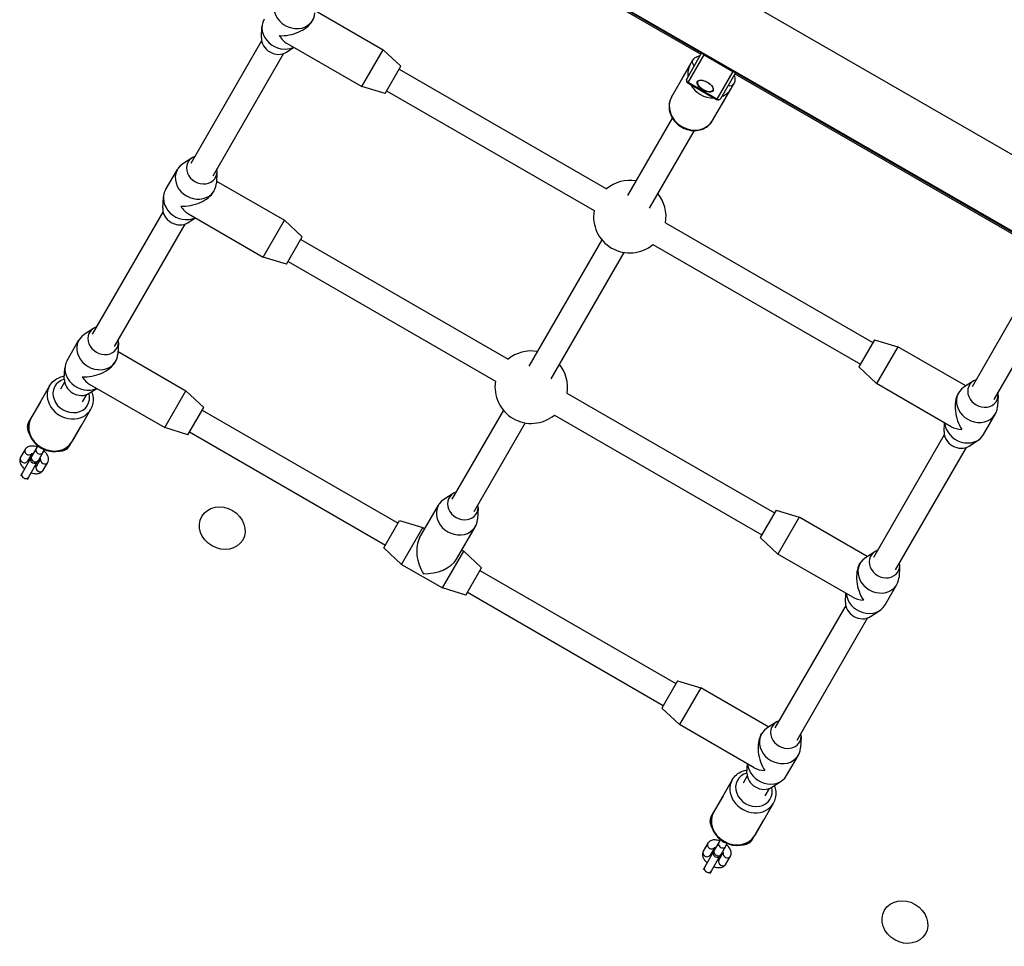
# Model space of a CAD drawing. Units: millimetres. Extents: x 1996 to 11142, y 4808 to 15984.
# Drawn here: x 7315 to 7940, y 6512 to 7101 of the extents above; entities that cross this region are included whole.
import ezdxf

# ---------------------------------------------------------------- set-up
doc = ezdxf.new("R2010")
doc.units = ezdxf.units.MM
doc.layers.add('SW_Toestellen', color=2, linetype='Continuous')

msp = doc.modelspace()

# ---------------------------------------------------------------- linework, layer by layer
at = {"layer": 'SW_Toestellen'}
for p, q in [((8078.59, 6937.57), (7481.04, 7282.57)), ((7464.86, 7242.83), (8056.48, 6901.26)), ((8057.59, 6901.19), (7465.19, 7243.22)), ((7552.38, 7191.14), (7747.24, 7078.64)), ((7502.56, 7106.46), (7545.69, 7081.56)), ((7468.51, 7089.17), (7468.88, 7096.2)), ((7500.75, 7099.71), (7501.12, 7100.36)), ((7468.66, 7087.12), (7423.75, 7009.35)), ((7484.35, 7080.02), (7489.06, 7083.07)), ((7484.78, 7085.55), (7532.19, 7058.17)), ((7482.51, 7079.12), (7437.61, 7001.35)), ((7532.19, 7058.17), (7545.69, 7081.56)), ((7556.93, 7071.02), (7545.69, 7081.56)), ((7747.74, 7079.51), (7738.3, 7063.17)), ((7739.17, 7060.67), (7749.3, 7078.2)), ((7749.47, 7078.51), (7749.3, 7078.2)), ((7749.3, 7078.2), (7767.48, 7067.7)), ((7546.93, 7053.7), (7556.93, 7071.02)), ((7728.7, 7051.53), (7740.45, 7071.88)), ((7734.57, 7061.71), (7742.07, 7074.7)), ((7555.93, 7069.29), (7687.51, 6993.32)), ((7767.48, 7067.7), (7757.36, 7050.17)), ((7759.95, 7050.67), (7769.39, 7067.01)), ((7767.48, 7067.7), (7767.66, 7068.01)), ((7768.89, 7066.14), (7963.75, 6953.64)), ((7546.93, 7053.7), (7532.19, 7058.17)), ((7739.17, 7060.67), (7739.04, 7060.44)), ((7739.04, 7060.44), (7757.22, 7049.94)), ((7757.36, 7050.17), (7739.17, 7060.67)), ((7768.05, 7059.7), (7760.55, 7046.71)), ((7547.93, 7055.44), (7679.51, 6979.47)), ((7754.68, 7036.53), (7766.43, 7056.88)), ((7757.22, 7049.94), (7757.36, 7050.17)), ((7729.09, 7038.21), (7700.65, 6988.95)), ((7742.95, 7030.21), (7714.51, 6980.95)), ((7424.51, 7012.96), (7418.6, 7009.12)), ((7407.74, 6992.62), (7415.24, 7005.61)), ((7440.35, 7003.81), (7439.99, 6996.77)), ((7440.06, 6998.2), (7483.19, 6973.3)), ((7438.25, 6991.46), (7438.62, 6992.11)), ((7406.01, 6980.91), (7406.38, 6987.95)), ((7406.16, 6978.87), (7361.25, 6901.1)), ((7422.28, 6977.3), (7469.69, 6949.92)), ((7420.01, 6970.87), (7375.11, 6893.1)), ((7421.85, 6971.77), (7426.56, 6974.82)), ((7469.69, 6949.92), (7483.19, 6973.3)), ((7494.43, 6962.77), (7483.19, 6973.3)), ((7724.86, 6971.76), (7856.44, 6895.79)), ((7484.43, 6945.45), (7494.43, 6962.77)), ((7493.43, 6961.04), (7625.01, 6885.07)), ((7684.48, 6960.94), (7638.15, 6880.7)), ((7716.86, 6957.9), (7848.44, 6881.94)), ((7698.34, 6952.94), (7652.01, 6872.7)), ((7484.43, 6945.45), (7469.69, 6949.92)), ((7485.43, 6947.18), (7617.01, 6871.22)), ((7945.6, 6913.21), (7919.27, 6867.6)), ((7362.01, 6904.7), (7356.1, 6900.87)), ((7959.46, 6905.21), (7933.12, 6859.6)), ((7345.24, 6884.36), (7352.74, 6897.35)), ((7377.85, 6895.56), (7377.49, 6888.52)), ((7857.44, 6897.52), (7847.44, 6880.2)), ((7857.44, 6897.52), (7872.18, 6893.06)), ((7377.56, 6889.95), (7420.69, 6865.05)), ((7872.18, 6893.06), (7858.68, 6869.67)), ((7915.31, 6868.15), (7872.18, 6893.06)), ((7375.75, 6883.2), (7376.12, 6883.85)), ((7343.51, 6872.66), (7343.88, 6879.7)), ((7847.44, 6880.2), (7858.68, 6869.67)), ((7343.66, 6870.62), (7341, 6866.02)), ((7920.02, 6871.21), (7914.11, 6867.38)), ((7334.19, 6868.23), (7322.44, 6847.87)), ((7359.35, 6863.51), (7364.06, 6866.57)), ((7359.78, 6869.04), (7407.19, 6841.67)), ((7407.19, 6841.67), (7420.69, 6865.05)), ((7431.93, 6854.52), (7420.69, 6865.05)), ((7906.1, 6842.3), (7858.68, 6869.67)), ((7910.38, 6863.21), (7910.75, 6863.86)), ((7328.32, 6858.05), (7320.82, 6845.06)), ((7357.51, 6862.62), (7354.86, 6858.02)), ((7662.36, 6863.51), (7793.94, 6787.54)), ((7935.87, 6862.06), (7935.5, 6855.03)), ((7360.17, 6853.23), (7348.42, 6832.87)), ((7421.93, 6837.2), (7431.93, 6854.52)), ((7430.93, 6852.79), (7555.21, 6781.04)), ((7621.98, 6852.69), (7589.39, 6796.23)), ((7654.36, 6849.65), (7785.94, 6773.68)), ((7926.64, 6837.37), (7934.14, 6850.36)), ((7346.8, 6830.06), (7354.3, 6843.05)), ((7421.93, 6837.2), (7407.19, 6841.67)), ((7422.93, 6838.93), (7547.21, 6767.18)), ((7635.84, 6844.69), (7603.24, 6788.23)), ((7901.52, 6839.17), (7901.81, 6844.77)), ((7901.67, 6837.12), (7856.77, 6759.35)), ((7917.37, 6830.02), (7923.28, 6833.85)), ((7318.68, 6827.85), (7315.8, 6822.87)), ((7325.65, 6828.43), (7322.78, 6823.46)), ((7326.66, 6830.19), (7325.65, 6828.43)), ((7329.98, 6825.93), (7331, 6827.69)), ((7915.53, 6829.12), (7870.62, 6751.35)), ((7322.04, 6822.18), (7316.68, 6812.89)), ((7322.82, 6825.02), (7320.13, 6820.37)), ((7322.78, 6823.46), (7322.39, 6822.79)), ((7325.76, 6817.12), (7328.44, 6821.77)), ((7326.72, 6820.29), (7327.11, 6820.96)), ((7329.98, 6825.93), (7327.11, 6820.96)), ((7321.01, 6810.39), (7326.37, 6819.68)), ((7330.09, 6814.62), (7332.97, 6819.6)), ((7316.68, 6812.89), (7315.63, 6811.08)), ((7321.01, 6810.39), (7319.96, 6808.58)), ((7590.14, 6799.84), (7584.23, 6796)), ((7568.87, 6771.7), (7580.87, 6792.49)), ((7605.99, 6790.69), (7605.62, 6783.66)), ((7794.94, 6789.27), (7784.94, 6771.95)), ((7794.94, 6789.27), (7809.68, 6784.8)), ((7546.21, 6765.45), (7556.21, 6782.77)), ((7556.21, 6782.77), (7570.95, 6778.3)), ((7809.68, 6784.8), (7796.18, 6761.42)), ((7852.81, 6759.9), (7809.68, 6784.8)), ((7557.45, 6754.92), (7570.95, 6778.3)), ((7570.95, 6778.3), (7572.25, 6777.55)), ((7592.26, 6758.2), (7604.26, 6778.99)), ((7784.94, 6771.95), (7796.18, 6761.42)), ((7546.21, 6765.45), (7557.45, 6754.92)), ((7595.63, 6764.05), (7596.93, 6763.3)), ((7583.43, 6739.92), (7596.93, 6763.3)), ((7608.17, 6752.77), (7596.93, 6763.3)), ((7843.6, 6734.05), (7796.18, 6761.42)), ((7857.52, 6762.96), (7851.61, 6759.12)), ((7557.45, 6754.92), (7583.43, 6739.92)), ((7598.17, 6735.45), (7608.17, 6752.77)), ((7847.88, 6754.96), (7848.25, 6755.61)), ((7873.37, 6753.81), (7873, 6746.77)), ((7607.17, 6751.04), (7731.44, 6679.29)), ((7598.17, 6735.45), (7583.43, 6739.92)), ((7864.14, 6729.12), (7871.64, 6742.11)), ((7599.17, 6737.18), (7723.44, 6665.43)), ((7839.02, 6730.91), (7839.31, 6736.52)), ((7839.17, 6728.87), (7794.27, 6651.1)), ((7853.03, 6720.87), (7808.12, 6643.1)), ((7854.87, 6721.77), (7860.78, 6725.6)), ((7732.44, 6681.02), (7722.44, 6663.7)), ((7732.44, 6681.02), (7747.18, 6676.55)), ((7747.18, 6676.55), (7733.68, 6653.17)), ((7790.31, 6651.65), (7747.18, 6676.55)), ((7722.44, 6663.7), (7733.68, 6653.17)), ((7781.1, 6625.79), (7733.68, 6653.17)), ((7795.02, 6654.7), (7789.11, 6650.87)), ((7785.38, 6646.7), (7785.75, 6647.35)), ((7810.87, 6645.56), (7810.5, 6638.52)), ((7801.64, 6620.86), (7809.14, 6633.85)), ((7776.52, 6622.66), (7776.81, 6628.27)), ((7776.67, 6620.62), (7774.02, 6616.02)), ((7767.21, 6618.23), (7755.46, 6597.87)), ((7792.37, 6613.51), (7798.28, 6617.35)), ((7761.33, 6608.05), (7753.83, 6595.06)), ((7790.53, 6612.62), (7787.87, 6608.02)), ((7793.19, 6603.23), (7781.44, 6582.87)), ((7779.81, 6580.06), (7787.31, 6593.05)), ((7751.69, 6577.85), (7748.81, 6572.87)), ((7758.67, 6578.43), (7755.79, 6573.46)), ((7759.68, 6580.19), (7758.67, 6578.43)), ((7763, 6575.93), (7764.01, 6577.69)), ((7755.06, 6572.18), (7749.69, 6562.89)), ((7755.83, 6575.02), (7753.14, 6570.37)), ((7755.79, 6573.46), (7755.41, 6572.79)), ((7758.77, 6567.12), (7761.46, 6571.77)), ((7759.74, 6570.29), (7760.12, 6570.96)), ((7763, 6575.93), (7760.12, 6570.96)), ((7754.02, 6560.39), (7759.39, 6569.68)), ((7763.1, 6564.62), (7765.98, 6569.6)), ((7749.69, 6562.89), (7748.65, 6561.08)), ((7754.02, 6560.39), (7752.98, 6558.58))]:
    msp.add_line(p, q, dxfattribs=at)
for centre, radius, start, end in [((7740.04, 7062.17), 2, 150, 240), ((7758.22, 7051.67), 2, 240, 330), ((7702.19, 6975.61), 23, 80.35441, 129.64559), ((7702.19, 6975.61), 23, 350.35441, 39.64559), ((7702.19, 6975.61), 23, 170.35441, 309.64559), ((7639.69, 6867.36), 23, 80.35441, 129.64559), ((7639.69, 6867.36), 23, 350.35441, 39.64559), ((7639.69, 6867.36), 23, 170.35441, 309.64559), ((7324.21, 6820.93), 2.5, 141.95215, 150), ((7324.56, 6821.54), 2.5, 150, 330), ((7324.21, 6820.93), 2.5, 330, 338.04785), ((7757.22, 6570.93), 2.5, 141.95215, 150), ((7757.57, 6571.54), 2.5, 150, 330), ((7757.22, 6570.93), 2.5, 330, 338.04785)]:
    msp.add_arc(centre, radius, start, end, dxfattribs=at)
for centre, major_axis, ratio, start_param, end_param in [((7489.43, 7107.11), (-11.69, 6.75), 0.866025, 5.867141, 9.840822), ((7481.93, 7094.12), (-11.69, 6.75), 0.866025, 0, 2.602683), ((7485.68, 7100.61), (15.97, 4.28), 0.57735, 4.18879, 5.759587), ((7478.18, 7087.62), (8.66, -5), 0.866025, 3.557637, 5.867141), ((7485.68, 7100.61), (-4.28, 15.97), 0.57735, 2.094395, 2.617994), ((7750.16, 7079.7), (1.73, -1), 0.866025, 4.063913, 4.712389), ((7753.44, 7064.38), (-12.99, 7.5), 0.866025, 0, 0.585686), ((7744.24, 7073.45), (-2.17, 1.25), 0.866025, 0, 1.570796), ((7768.35, 7069.2), (-1.73, 1), 0.866025, 1.570796, 2.219272), ((7740.04, 7062.17), (-1.73, 1), 0.866025, 0, 1.570796), ((7753.44, 7064.38), (12.99, -7.5), 0.866025, 4.098637, 5.326141), ((7750.12, 7058.64), (4.76, -2.75), 0.5, 3.141593, 6.283185), ((7765.89, 7060.95), (2.17, -1.25), 0.866025, 4.712389, 6.283185), ((7741.69, 7044.03), (12.99, -7.5), 0.866025, 3.141593, 6.283185), ((7753.44, 7064.38), (12.99, -7.5), 0.866025, 5.6975, 6.283185), ((7758.22, 7051.67), (1.73, -1), 0.866025, 4.712389, 6.283185), ((7430.68, 7005.35), (-8.66, 5), 0.866025, 5.639684, 10.068279), ((7426.93, 6998.86), (-11.69, 6.75), 0.866025, 5.867141, 9.840822), ((7419.43, 6985.87), (-11.69, 6.75), 0.866025, 0, 2.602683), ((7423.18, 6992.36), (15.97, 4.28), 0.57735, 4.18879, 5.759587), ((7415.68, 6979.37), (8.66, -5), 0.866025, 3.557637, 5.867141), ((7423.18, 6992.36), (-4.28, 15.97), 0.57735, 2.094395, 2.617994), ((7368.18, 6897.1), (-8.66, 5), 0.866025, 5.639684, 10.068279), ((7364.43, 6890.6), (-11.69, 6.75), 0.866025, 5.867141, 9.840822), ((7356.93, 6877.61), (-11.69, 6.75), 0.866025, 0, 2.602683), ((7360.68, 6884.11), (15.97, 4.28), 0.57735, 4.18879, 5.759587), ((7347.93, 6862.02), (10.39, -6), 0.866025, 2.425566, 6.999212), ((7353.18, 6871.12), (8.66, -5), 0.866025, 3.557637, 5.867141), ((7360.68, 6884.11), (-4.28, 15.97), 0.57735, 2.094395, 2.617994), ((7926.2, 6863.6), (-8.66, 5), 0.866025, 5.639684, 10.068279), ((7347.18, 6860.73), (-12.99, 7.5), 0.866025, 0, 3.141593), ((7922.45, 6857.11), (-11.69, 6.75), 0.866025, 5.867141, 9.840822), ((7918.7, 6850.61), (4.28, -15.97), 0.57735, 3.665191, 5.235988), ((7335.43, 6840.37), (12.99, -7.5), 0.866025, 3.141593, 6.283185), ((7322.98, 6843.81), (-2.17, 1.25), 0.866025, 0, 0.977037), ((7911.2, 6837.62), (8.66, -5), 0.866025, 3.557637, 5.867141), ((7914.95, 6844.12), (11.69, -6.75), 0.866025, 3.680502, 6.283185), ((7918.7, 6850.61), (-15.97, -4.28), 0.57735, 0.523599, 1.047198), ((7320.84, 6826.6), (-2.17, 1.25), 0.866025, 0, 2.949062), ((7327.82, 6827.18), (-2.17, 1.25), 0.866025, 0, 3.141593), ((7344.63, 6831.31), (2.17, -1.25), 0.866025, 5.306148, 6.283185), ((7317.97, 6821.62), (-2.17, 1.25), 0.866025, 0, 3.141593), ((7324.94, 6822.21), (-2.17, 1.25), 0.866025, 0, 3.141593), ((7330.8, 6820.85), (2.17, -1.25), 0.866025, 3.334124, 6.283185), ((7327.92, 6815.87), (2.17, -1.25), 0.866025, 3.141593, 6.283185), ((7318.84, 6811.64), (-2.17, 1.25), 0.866025, 0, 3.141593), ((7592.56, 6785.74), (-11.69, 6.75), 0.866025, 5.867141, 9.840822), ((7596.31, 6792.23), (-8.66, 5), 0.866025, 5.639684, 10.068279), ((7577.19, 6759.11), (4.28, -15.97), 0.57735, 3.665191, 5.235988), ((7863.7, 6755.35), (-8.66, 5), 0.866025, 5.639684, 10.068279), ((7577.19, 6759.11), (-15.97, -4.28), 0.57735, 1.047198, 2.617994), ((7859.95, 6748.86), (-11.69, 6.75), 0.866025, 5.867141, 9.840822), ((7856.2, 6742.36), (4.28, -15.97), 0.57735, 3.665191, 5.235988), ((7852.45, 6735.87), (11.69, -6.75), 0.866025, 3.680502, 6.283185), ((7856.2, 6742.36), (-15.97, -4.28), 0.57735, 0.523599, 1.047198), ((7848.7, 6729.37), (8.66, -5), 0.866025, 3.557637, 5.867141), ((7801.2, 6647.1), (-8.66, 5), 0.866025, 5.639684, 10.068279), ((7797.45, 6640.6), (-11.69, 6.75), 0.866025, 5.867141, 9.840822), ((7793.7, 6634.11), (4.28, -15.97), 0.57735, 3.665191, 5.235988), ((7789.95, 6627.61), (11.69, -6.75), 0.866025, 3.680502, 6.283185), ((7780.95, 6612.02), (10.39, -6), 0.866025, 2.425566, 6.999212), ((7786.2, 6621.12), (8.66, -5), 0.866025, 3.557637, 5.867141), ((7793.7, 6634.11), (-15.97, -4.28), 0.57735, 0.523599, 1.047198), ((7780.2, 6610.73), (-12.99, 7.5), 0.866025, 0, 3.141593), ((7768.45, 6590.37), (12.99, -7.5), 0.866025, 3.141593, 6.283185), ((7756, 6593.81), (-2.17, 1.25), 0.866025, 0, 0.977037), ((7753.85, 6576.6), (-2.17, 1.25), 0.866025, 0, 2.949062), ((7760.83, 6577.18), (-2.17, 1.25), 0.866025, 0, 3.141593), ((7777.65, 6581.31), (2.17, -1.25), 0.866025, 5.306148, 6.283185), ((7750.98, 6571.62), (-2.17, 1.25), 0.866025, 0, 3.141593), ((7757.96, 6572.21), (-2.17, 1.25), 0.866025, 0, 3.141593), ((7763.81, 6570.85), (2.17, -1.25), 0.866025, 3.334124, 6.283185), ((7760.94, 6565.87), (2.17, -1.25), 0.866025, 3.141593, 6.283185), ((7751.86, 6561.64), (-2.17, 1.25), 0.866025, 0, 3.141593)]:
    msp.add_ellipse(centre, major_axis=major_axis, ratio=ratio, start_param=start_param, end_param=end_param, dxfattribs=at)
for centre, major_axis, ratio in [((7750.01, 7058.45), (-4.98, 2.87), 0.5), ((7443.69, 6777.87), (12.99, -7.5), 0.866025), ((7876.7, 6527.87), (12.99, -7.5), 0.866025)]:
    msp.add_ellipse(centre, major_axis=major_axis, ratio=ratio, dxfattribs=at)
for points, knots in [([(7742.07, 7074.7), (7742.49, 7075.42), (7743.07, 7076.04), (7744.49, 7077.06), (7745.35, 7077.43), (7746.41, 7077.69), (7746.57, 7077.73), (7746.73, 7077.76)], [6.2831853, 6.2831853, 6.2831853, 6.2831853, 6.5052297, 6.5052297, 6.7583991, 6.7583991, 6.8022478, 6.8022478, 6.8022478, 6.8022478]), ([(7768.38, 7065.26), (7768.71, 7064.29), (7768.88, 7063.28), (7768.76, 7061.38), (7768.51, 7060.48), (7768.05, 7059.7)], [8.9057154, 8.9057154, 8.9057154, 8.9057154, 9.1821648, 9.1821648, 9.424778, 9.424778, 9.424778, 9.424778]), ([(7745.36, 7061.39), (7745.51, 7061.64), (7745.75, 7061.85), (7746.4, 7062.11), (7746.77, 7062.18), (7747.62, 7062.2), (7748.09, 7062.15), (7749.08, 7061.93), (7749.61, 7061.77), (7750.67, 7061.33), (7751.2, 7061.06), (7752.2, 7060.44), (7752.68, 7060.1), (7753.52, 7059.37), (7753.89, 7058.98), (7754.48, 7058.22), (7754.7, 7057.84), (7754.99, 7057.13), (7755.06, 7056.81), (7755.05, 7056.28), (7754.99, 7056.07), (7754.88, 7055.89)], [4.712389, 4.712389, 4.712389, 4.712389, 5.084062, 5.084062, 5.401991, 5.401991, 5.711568, 5.711568, 6.023812, 6.023812, 6.338054, 6.338054, 6.652772, 6.652772, 6.966488, 6.966488, 7.277689, 7.277689, 7.587429, 7.587429, 7.853982, 7.853982, 7.853982, 7.853982]), ([(7728.7, 7051.53), (7728, 7050.32), (7727.52, 7048.99), (7727.02, 7046.22), (7727.01, 7044.77), (7727.46, 7041.88), (7727.93, 7040.44), (7729.32, 7037.7), (7730.24, 7036.41), (7732.46, 7034.12), (7733.76, 7033.13), (7736.58, 7031.54), (7738.11, 7030.95), (7741.25, 7030.25), (7742.86, 7030.13), (7745.98, 7030.4), (7747.49, 7030.78), (7750.24, 7031.99), (7751.48, 7032.81), (7753.38, 7034.61), (7754.1, 7035.53), (7754.68, 7036.53)], [3.141593, 3.141593, 3.141593, 3.141593, 3.443586, 3.443586, 3.750137, 3.750137, 4.067028, 4.067028, 4.393683, 4.393683, 4.725928, 4.725928, 5.059742, 5.059742, 5.391675, 5.391675, 5.717475, 5.717475, 6.032838, 6.032838, 6.283185, 6.283185, 6.283185, 6.283185]), ([(7334.19, 6868.23), (7334.89, 6869.43), (7335.8, 6870.52), (7337.95, 6872.34), (7339.2, 6873.07), (7341.52, 6873.97), (7342.55, 6874.24), (7343.6, 6874.39)], [1.5707963, 1.5707963, 1.5707963, 1.5707963, 1.8727897, 1.8727897, 2.1793411, 2.1793411, 2.4032493, 2.4032493, 2.4032493, 2.4032493]), ([(7360.81, 6864.46), (7361.28, 6863.28), (7361.59, 6862.05), (7361.88, 6859.34), (7361.8, 6857.86), (7361.18, 6855.31), (7360.75, 6854.23), (7360.17, 6853.23)], [3.879936, 3.879936, 3.879936, 3.879936, 4.1466791, 4.1466791, 4.4620415, 4.4620415, 4.712389, 4.712389, 4.712389, 4.712389]), ([(7320.82, 6845.06), (7320.4, 6844.34), (7320.15, 6843.53), (7319.98, 6841.78), (7320.09, 6840.86), (7320.62, 6838.99), (7321.06, 6838.06), (7321.62, 6837.15)], [0, 0, 0, 0, 0.2220444, 0.2220444, 0.4752138, 0.4752138, 0.7479047, 0.7479047, 0.7479047, 0.7479047]), ([(7322.44, 6847.87), (7321.74, 6846.67), (7321.26, 6845.34), (7320.76, 6842.56), (7320.75, 6841.11), (7321.2, 6838.22), (7321.67, 6836.78), (7323.06, 6834.05), (7323.99, 6832.76), (7326.2, 6830.47), (7327.5, 6829.47), (7330.32, 6827.88), (7331.86, 6827.29), (7335, 6826.59), (7336.61, 6826.48), (7339.72, 6826.75), (7341.23, 6827.12), (7343.98, 6828.33), (7345.22, 6829.15), (7347.12, 6830.96), (7347.85, 6831.87), (7348.42, 6832.87)], [4.712389, 4.712389, 4.712389, 4.712389, 5.014382, 5.014382, 5.320934, 5.320934, 5.637824, 5.637824, 5.96448, 5.96448, 6.296724, 6.296724, 6.630538, 6.630538, 6.962472, 6.962472, 7.288272, 7.288272, 7.603634, 7.603634, 7.853982, 7.853982, 7.853982, 7.853982]), ([(7326.23, 6829.43), (7325.71, 6829.61), (7325.18, 6829.76), (7323.81, 6830.02), (7322.97, 6830.08), (7321.37, 6829.88), (7320.59, 6829.64), (7319.43, 6828.84), (7319.02, 6828.42), (7318.7, 6827.9), (7318.69, 6827.87), (7318.68, 6827.85)], [8.215769, 8.215769, 8.215769, 8.215769, 8.458205, 8.458205, 8.844287, 8.844287, 9.192591, 9.192591, 9.413711, 9.413711, 9.424778, 9.424778, 9.424778, 9.424778]), ([(7332.97, 6819.6), (7333.21, 6820.03), (7333.38, 6820.51), (7333.53, 6821.5), (7333.51, 6822.01), (7333.31, 6823.12), (7333.09, 6823.7), (7332.42, 6824.95), (7331.91, 6825.6), (7331.09, 6826.45), (7330.83, 6826.7), (7330.56, 6826.93)], [6.283185, 6.283185, 6.283185, 6.283185, 6.47249, 6.47249, 6.683016, 6.683016, 6.962345, 6.962345, 7.335388, 7.335388, 7.492194, 7.492194, 7.492194, 7.492194]), ([(7339.55, 6826.8), (7340.16, 6826.78), (7340.77, 6826.8), (7342.65, 6827.02), (7343.89, 6827.4), (7345.69, 6828.61), (7346.34, 6829.27), (7346.8, 6830.06)], [2.3936879, 2.3936879, 2.3936879, 2.3936879, 2.5510787, 2.5510787, 2.8989795, 2.8989795, 3.1415927, 3.1415927, 3.1415927, 3.1415927]), ([(7315.8, 6822.87), (7315.55, 6822.44), (7315.39, 6821.96), (7315.23, 6820.97), (7315.25, 6820.46), (7315.45, 6819.35), (7315.68, 6818.77), (7316.35, 6817.52), (7316.85, 6816.87), (7317.68, 6816.02), (7317.94, 6815.77), (7318.21, 6815.54)], [3.141593, 3.141593, 3.141593, 3.141593, 3.330897, 3.330897, 3.541424, 3.541424, 3.820753, 3.820753, 4.193795, 4.193795, 4.350602, 4.350602, 4.350602, 4.350602]), ([(7320.32, 6820.7), (7320.33, 6820.68), (7320.34, 6820.67), (7320.4, 6820.55), (7320.48, 6820.41), (7320.65, 6820.18), (7320.71, 6820.1), (7320.79, 6820.01)], [3.7582265, 3.7582265, 3.7582265, 3.7582265, 3.7900591, 3.7900591, 3.9871347, 3.9871347, 4.0925515, 4.0925515, 4.0925515, 4.0925515]), ([(7323.65, 6824.96), (7323.5, 6824.99), (7323.36, 6825.01), (7323.05, 6825.03), (7322.89, 6825.03), (7322.69, 6825.01), (7322.64, 6824.99), (7322.64, 6824.99), (7322.64, 6824.99), (7322.64, 6824.99)], [8.4738191, 8.4738191, 8.4738191, 8.4738191, 8.6114301, 8.6114301, 8.8272365, 8.8272365, 9.0196861, 9.0196861, 9.0288661, 9.0288661, 9.0288661, 9.0288661]), ([(7328.51, 6821.6), (7328.51, 6821.6), (7328.51, 6821.61), (7328.49, 6821.65), (7328.47, 6821.72), (7328.37, 6821.92), (7328.29, 6822.06), (7328.12, 6822.29), (7328.05, 6822.37), (7327.98, 6822.46)], [6.6790971, 6.6790971, 6.6790971, 6.6790971, 6.7439878, 6.7439878, 6.9316518, 6.9316518, 7.1287274, 7.1287274, 7.2341442, 7.2341442, 7.2341442, 7.2341442]), ([(7322.54, 6813.04), (7323.06, 6812.86), (7323.59, 6812.71), (7324.96, 6812.45), (7325.8, 6812.39), (7327.4, 6812.59), (7328.18, 6812.83), (7329.33, 6813.63), (7329.74, 6814.05), (7330.06, 6814.57), (7330.08, 6814.59), (7330.09, 6814.62)], [5.074176, 5.074176, 5.074176, 5.074176, 5.316612, 5.316612, 5.702695, 5.702695, 6.050998, 6.050998, 6.272119, 6.272119, 6.283185, 6.283185, 6.283185, 6.283185]), ([(7325.12, 6817.51), (7325.27, 6817.48), (7325.4, 6817.46), (7325.7, 6817.44), (7325.85, 6817.44), (7325.95, 6817.45)], [5.3322264, 5.3322264, 5.3322264, 5.3322264, 5.4698375, 5.4698375, 5.6665515, 5.6665515, 5.6665515, 5.6665515]), ([(7767.21, 6618.23), (7767.9, 6619.43), (7768.81, 6620.52), (7770.97, 6622.34), (7772.21, 6623.07), (7774.53, 6623.97), (7775.56, 6624.24), (7776.61, 6624.39)], [1.5707963, 1.5707963, 1.5707963, 1.5707963, 1.8727897, 1.8727897, 2.1793411, 2.1793411, 2.4032493, 2.4032493, 2.4032493, 2.4032493]), ([(7793.82, 6614.46), (7794.29, 6613.28), (7794.6, 6612.05), (7794.9, 6609.34), (7794.81, 6607.86), (7794.2, 6605.31), (7793.76, 6604.23), (7793.19, 6603.23)], [3.879936, 3.879936, 3.879936, 3.879936, 4.1466791, 4.1466791, 4.4620415, 4.4620415, 4.712389, 4.712389, 4.712389, 4.712389]), ([(7755.46, 6597.87), (7754.76, 6596.67), (7754.27, 6595.34), (7753.77, 6592.56), (7753.76, 6591.11), (7754.21, 6588.22), (7754.68, 6586.78), (7756.07, 6584.05), (7757, 6582.76), (7759.22, 6580.47), (7760.51, 6579.47), (7763.34, 6577.88), (7764.87, 6577.29), (7768.01, 6576.59), (7769.62, 6576.48), (7772.74, 6576.75), (7774.25, 6577.12), (7776.99, 6578.33), (7778.24, 6579.15), (7780.13, 6580.96), (7780.86, 6581.87), (7781.44, 6582.87)], [4.712389, 4.712389, 4.712389, 4.712389, 5.014382, 5.014382, 5.320934, 5.320934, 5.637824, 5.637824, 5.96448, 5.96448, 6.296724, 6.296724, 6.630538, 6.630538, 6.962472, 6.962472, 7.288272, 7.288272, 7.603634, 7.603634, 7.853982, 7.853982, 7.853982, 7.853982]), ([(7753.83, 6595.06), (7753.41, 6594.34), (7753.17, 6593.53), (7752.99, 6591.78), (7753.11, 6590.86), (7753.63, 6588.99), (7754.07, 6588.06), (7754.63, 6587.15)], [0, 0, 0, 0, 0.2220444, 0.2220444, 0.4752138, 0.4752138, 0.7479047, 0.7479047, 0.7479047, 0.7479047]), ([(7759.24, 6579.43), (7758.72, 6579.61), (7758.19, 6579.76), (7756.82, 6580.02), (7755.98, 6580.08), (7754.38, 6579.88), (7753.6, 6579.64), (7752.45, 6578.84), (7752.03, 6578.42), (7751.72, 6577.9), (7751.7, 6577.87), (7751.69, 6577.85)], [8.215769, 8.215769, 8.215769, 8.215769, 8.458205, 8.458205, 8.844287, 8.844287, 9.192591, 9.192591, 9.413711, 9.413711, 9.424778, 9.424778, 9.424778, 9.424778]), ([(7765.98, 6569.6), (7766.23, 6570.03), (7766.39, 6570.51), (7766.55, 6571.5), (7766.53, 6572.01), (7766.33, 6573.12), (7766.1, 6573.7), (7765.43, 6574.95), (7764.93, 6575.6), (7764.1, 6576.45), (7763.84, 6576.7), (7763.57, 6576.93)], [6.283185, 6.283185, 6.283185, 6.283185, 6.47249, 6.47249, 6.683016, 6.683016, 6.962345, 6.962345, 7.335388, 7.335388, 7.492194, 7.492194, 7.492194, 7.492194]), ([(7772.56, 6576.8), (7773.17, 6576.78), (7773.78, 6576.8), (7775.66, 6577.02), (7776.9, 6577.4), (7778.71, 6578.61), (7779.36, 6579.27), (7779.81, 6580.06)], [2.3936879, 2.3936879, 2.3936879, 2.3936879, 2.5510787, 2.5510787, 2.8989795, 2.8989795, 3.1415927, 3.1415927, 3.1415927, 3.1415927]), ([(7748.81, 6572.87), (7748.56, 6572.44), (7748.4, 6571.96), (7748.24, 6570.97), (7748.27, 6570.46), (7748.46, 6569.35), (7748.69, 6568.77), (7749.36, 6567.52), (7749.86, 6566.87), (7750.69, 6566.02), (7750.95, 6565.77), (7751.22, 6565.54)], [3.141593, 3.141593, 3.141593, 3.141593, 3.330897, 3.330897, 3.541424, 3.541424, 3.820753, 3.820753, 4.193795, 4.193795, 4.350602, 4.350602, 4.350602, 4.350602]), ([(7753.33, 6570.7), (7753.34, 6570.68), (7753.35, 6570.67), (7753.41, 6570.55), (7753.49, 6570.41), (7753.66, 6570.18), (7753.73, 6570.1), (7753.8, 6570.01)], [3.7582265, 3.7582265, 3.7582265, 3.7582265, 3.7900591, 3.7900591, 3.9871347, 3.9871347, 4.0925515, 4.0925515, 4.0925515, 4.0925515]), ([(7756.66, 6574.96), (7756.51, 6574.99), (7756.37, 6575.01), (7756.06, 6575.03), (7755.9, 6575.03), (7755.71, 6575.01), (7755.66, 6574.99), (7755.65, 6574.99), (7755.65, 6574.99), (7755.65, 6574.99)], [8.4738191, 8.4738191, 8.4738191, 8.4738191, 8.6114301, 8.6114301, 8.8272365, 8.8272365, 9.0196861, 9.0196861, 9.0288661, 9.0288661, 9.0288661, 9.0288661]), ([(7761.52, 6571.6), (7761.52, 6571.6), (7761.52, 6571.61), (7761.51, 6571.65), (7761.48, 6571.72), (7761.38, 6571.92), (7761.3, 6572.06), (7761.13, 6572.29), (7761.07, 6572.37), (7760.99, 6572.46)], [6.6790971, 6.6790971, 6.6790971, 6.6790971, 6.7439878, 6.7439878, 6.9316518, 6.9316518, 7.1287274, 7.1287274, 7.2341442, 7.2341442, 7.2341442, 7.2341442]), ([(7755.55, 6563.04), (7756.07, 6562.86), (7756.6, 6562.71), (7757.97, 6562.45), (7758.81, 6562.39), (7760.41, 6562.59), (7761.19, 6562.83), (7762.35, 6563.63), (7762.76, 6564.05), (7763.07, 6564.57), (7763.09, 6564.59), (7763.1, 6564.62)], [5.074176, 5.074176, 5.074176, 5.074176, 5.316612, 5.316612, 5.702695, 5.702695, 6.050998, 6.050998, 6.272119, 6.272119, 6.283185, 6.283185, 6.283185, 6.283185]), ([(7758.13, 6567.51), (7758.28, 6567.48), (7758.42, 6567.46), (7758.72, 6567.44), (7758.86, 6567.44), (7758.96, 6567.45)], [5.3322264, 5.3322264, 5.3322264, 5.3322264, 5.4698375, 5.4698375, 5.6665515, 5.6665515, 5.6665515, 5.6665515])]:
    msp.add_open_spline(points, degree=3, knots=knots, dxfattribs=at)

doc.saveas('drawing.dxf')
